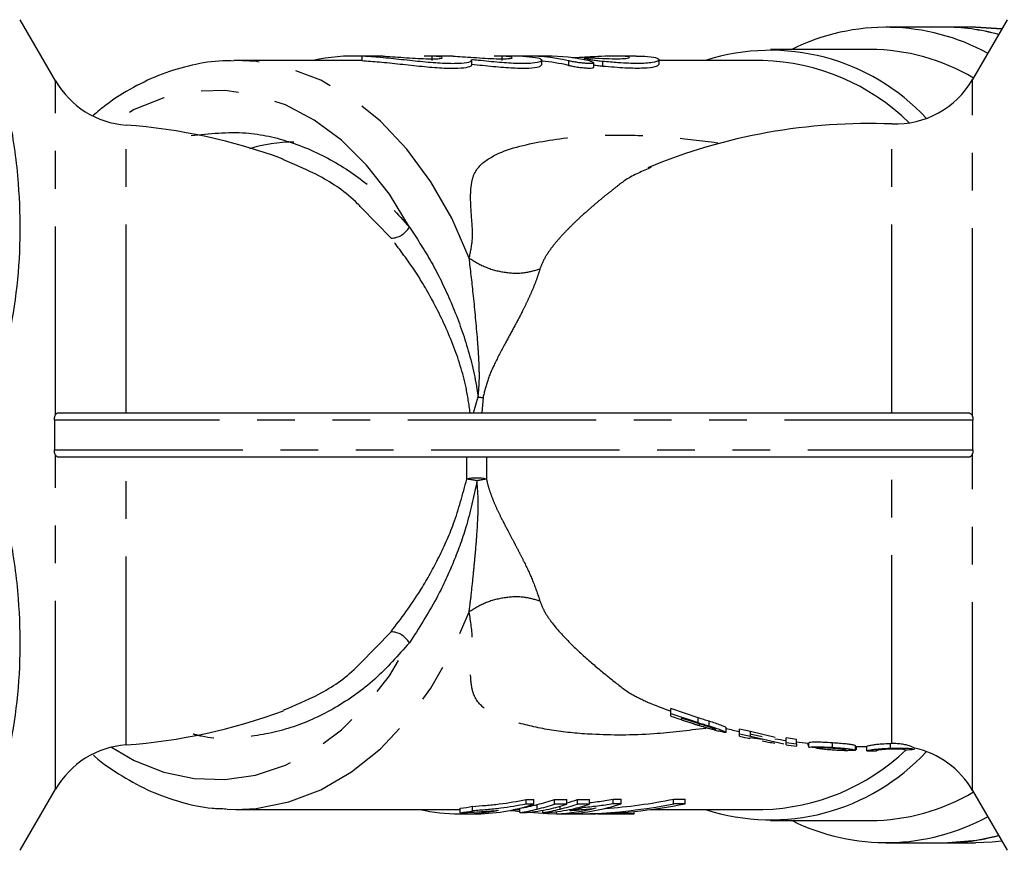
# Model space of a CAD drawing. Extents: x 106 to 300, y 19 to 274.
# Drawn here: x 241 to 274, y 23 to 51 of the extents above; entities that cross this region are included whole.
import ezdxf

# ---------------------------------------------------------------- set-up
doc = ezdxf.new("R2010")
doc.units = 0
doc.linetypes.add('PHANTOM', pattern=[12.7, 6.35, -1.27, 1.27, -1.27, 1.27, -1.27])
doc.layers.get('0').update_dxf_attribs({"linetype": 'CONTINUOUS'})

msp = doc.modelspace()

# ---------------------------------------------------------------- linework, layer by layer
at = {"color": 7, "linetype": 'CONTINUOUS'}
for p, q in [((242.241, 48.848), (241.051, 50.909)), ((274.321, 50.909), (273.157, 48.892)), ((272.19, 50.659), (270.238, 50.659)), ((273.263, 50.659), (272.19, 50.659)), ((274.143, 50.6), (273.263, 50.659)), ((269.708, 49.909), (266.349, 49.909)), ((248.318, 49.534), (248.246, 49.534)), ((252.297, 49.534), (248.318, 49.534)), ((253.004, 49.684), (252.297, 49.684)), ((255.372, 49.684), (254.665, 49.684)), ((256.277, 49.388), (256.277, 49.541)), ((257.739, 49.684), (257.032, 49.684)), ((258.8, 49.684), (258.093, 49.684)), ((258.636, 49.39), (258.636, 49.542)), ((260.067, 49.609), (260.067, 49.559)), ((261.82, 49.684), (261.121, 49.684)), ((262.589, 49.407), (262.589, 49.557)), ((266.084, 49.534), (262.589, 49.534)), ((260.387, 49.307), (260.387, 49.461)), ((262.32, 45.935), (262.222, 45.885)), ((242.344, 37.659), (273.024, 37.659)), ((273.024, 36.159), (242.344, 36.159)), ((263.91, 27.372), (262.991, 27.685)), ((262.991, 27.524), (262.991, 27.685)), ((262.991, 27.435), (262.991, 27.524)), ((262.991, 27.524), (263.91, 27.214)), ((263.941, 27.17), (263.344, 27.364)), ((263.344, 27.364), (263.344, 27.311)), ((263.344, 27.311), (263.947, 27.117)), ((264.28, 27.1), (264.28, 27.257)), ((264.85, 26.88), (264.85, 27.035)), ((265.671, 26.911), (265.299, 26.994)), ((265.299, 26.838), (265.299, 26.994)), ((266.505, 26.715), (265.671, 26.911)), ((265.671, 26.756), (265.671, 26.911)), ((265.299, 26.755), (265.299, 26.838)), ((265.299, 26.838), (265.671, 26.756)), ((266.078, 26.641), (265.651, 26.699)), ((265.651, 26.699), (265.651, 26.678)), ((265.671, 26.756), (266.794, 26.495)), ((267.222, 26.647), (266.869, 26.696)), ((266.869, 26.543), (266.869, 26.696)), ((267.222, 26.495), (267.222, 26.647)), ((266.869, 26.462), (266.869, 26.543)), ((266.869, 26.543), (267.222, 26.495)), ((267.222, 26.495), (267.222, 26.414)), ((267.607, 26.52), (267.607, 26.437)), ((267.639, 26.383), (267.639, 26.534)), ((267.959, 26.35), (267.639, 26.383)), ((268.44, 26.378), (268.44, 26.53)), ((269.209, 26.282), (269.209, 26.433)), ((269.241, 26.301), (269.241, 26.414)), ((269.594, 26.259), (269.594, 26.409)), ((270.442, 26.504), (270.395, 26.503)), ((270.395, 26.351), (270.395, 26.503)), ((241.051, 22.909), (242.241, 24.97)), ((273.157, 24.926), (274.321, 22.909)), ((258.103, 24.619), (258.365, 24.619)), ((258.103, 24.465), (258.103, 24.619)), ((258.365, 24.465), (258.365, 24.619)), ((259.068, 24.619), (259.476, 24.619)), ((259.068, 24.465), (259.068, 24.619)), ((259.476, 24.465), (259.476, 24.619)), ((259.839, 24.619), (260.247, 24.619)), ((259.839, 24.465), (259.839, 24.619)), ((260.247, 24.465), (260.247, 24.619)), ((261.042, 24.634), (261.312, 24.634)), ((261.042, 24.48), (261.042, 24.634)), ((261.312, 24.48), (261.312, 24.634)), ((263.081, 24.634), (263.474, 24.634)), ((263.081, 24.48), (263.081, 24.634)), ((263.474, 24.48), (263.474, 24.634)), ((248.024, 24.291), (248.318, 24.284)), ((248.318, 24.284), (255.885, 24.284)), ((255.885, 24.177), (255.885, 24.328)), ((256.303, 24.24), (256.303, 24.391)), ((257.703, 24.284), (257.898, 24.284)), ((257.898, 24.181), (257.898, 24.33)), ((258.365, 24.465), (258.103, 24.465)), ((258.481, 24.301), (258.481, 24.453)), ((258.667, 24.181), (258.667, 24.259)), ((259.476, 24.465), (259.068, 24.465)), ((259.251, 24.301), (259.251, 24.395)), ((259.589, 24.252), (259.589, 24.287)), ((260.247, 24.465), (259.839, 24.465)), ((259.997, 24.345), (259.997, 24.388)), ((261.312, 24.48), (261.042, 24.48)), ((262.305, 24.284), (266.084, 24.284)), ((263.474, 24.48), (263.081, 24.48)), ((255.915, 24.134), (256.323, 24.134)), ((257.898, 24.181), (258.118, 24.181)), ((258.667, 24.181), (258.882, 24.181)), ((259.136, 24.14), (259.136, 24.212)), ((259.136, 24.14), (259.499, 24.14)), ((259.631, 24.134), (260.024, 24.134)), ((260.517, 24.134), (260.889, 24.134)), ((261.251, 24.134), (261.682, 24.134)), ((261.417, 24.142), (261.417, 24.19)), ((261.747, 24.136), (261.747, 24.22)), ((266.349, 23.909), (269.708, 23.909)), ((270.238, 23.159), (272.19, 23.159)), ((272.19, 23.159), (273.263, 23.159))]:
    msp.add_line(p, q, dxfattribs=at)
at = {"color": 8, "linetype": 'PHANTOM'}
for p, q in [((273.263, 50.659), (274.144, 50.602)), ((250.921, 49.536), (250.921, 49.534)), ((252.572, 49.678), (252.572, 49.528)), ((254.931, 49.679), (254.931, 49.529)), ((257.29, 49.679), (257.29, 49.529)), ((259.534, 49.521), (259.534, 49.37)), ((260.687, 49.5), (260.687, 49.348)), ((242.241, 37.593), (242.241, 48.848)), ((273.157, 37.534), (273.157, 48.892)), ((244.619, 37.659), (244.619, 47.356)), ((270.442, 37.659), (270.442, 47.394)), ((253.552, 43.54), (252.543, 44.583)), ((256.328, 37.659), (256.488, 38.194)), ((256.653, 38.169), (256.61, 37.659)), ((273.172, 37.409), (242.2, 37.409)), ((242.2, 36.409), (273.172, 36.409)), ((242.241, 24.97), (242.241, 36.225)), ((273.157, 24.926), (273.157, 36.285)), ((244.619, 26.462), (244.619, 36.159)), ((256.105, 35.423), (256.105, 36.159)), ((256.767, 36.159), (256.767, 35.423)), ((270.442, 26.504), (270.442, 36.159)), ((252.508, 29.206), (253.552, 30.278)), ((263.91, 27.214), (263.91, 27.372)), ((263.947, 27.117), (263.947, 27.168))]:
    msp.add_line(p, q, dxfattribs=at)
at = {"color": 8, "linetype": 'PHANTOM', "flags": 128}
for points in [[(256.186, 42.873), (255.598, 44.217), (254.895, 45.446), (254.089, 46.542), (253.192, 47.486), (252.219, 48.265), (251.185, 48.865), (250.106, 49.278), (248.999, 49.497), (248.318, 49.534)], [(254.171, 43.914), (253.496, 45.025), (252.727, 46.008), (251.877, 46.846), (250.96, 47.526), (249.989, 48.037), (248.98, 48.372), (247.949, 48.524), (246.913, 48.492), (245.889, 48.276), (244.891, 47.879), (244.122, 47.435)], [(248.318, 24.284), (248.999, 24.321), (250.106, 24.54), (251.185, 24.953), (252.219, 25.554), (253.192, 26.332), (254.089, 27.276), (254.895, 28.372), (255.598, 29.601), (256.186, 30.945)], [(244.122, 26.383), (244.891, 25.939), (245.889, 25.542), (246.913, 25.326), (247.949, 25.294), (248.98, 25.446), (249.989, 25.781), (250.96, 26.292), (251.877, 26.972), (252.727, 27.81), (253.496, 28.793), (254.171, 29.904)]]:
    msp.add_lwpolyline(points, dxfattribs=at)
at = {"color": 7, "linetype": 'CONTINUOUS', "flags": 128}
for points in [[(272.19, 23.159), (273.298, 23.249), (274.033, 23.408)], [(274.144, 23.216), (273.818, 23.182), (273.263, 23.159)]]:
    msp.add_lwpolyline(points, dxfattribs=at)
at = {"color": 7, "linetype": 'CONTINUOUS'}
for centre, radius, start, end in [((270.241, 43.52), 7.133, 61.298, 116.3886), ((272.181, 43.656), 7.003, 74.6674, 89.9277), ((272.184, 43.676), 6.984, 74.6463, 89.9488), ((266.346, 42.719), 7.158, 42.7652, 107.8007), ((269.661, 43), 6.909, 59.3314, 89.6136), ((265.872, 42.197), 7.341, 45.4528, 88.3398), ((244.839, 50.348), 3, 210, 265.7872), ((270.558, 50.392), 3, 267.7778, 330), ((243.186, 27.909), 19.5, 69.8157, 85.7872), ((269.686, 27.909), 19.5, 87.7778, 112.5446), ((250.277, 41.741), 5.043, 90.0832, 107.3312), ((269.686, 45.909), 19.5, 247.3893, 249.9205), ((243.186, 45.909), 19.5, 274.2128, 290.2047), ((269.686, 45.909), 19.65, 250.0803, 252.8652), ((269.686, 45.909), 19.65, 252.8652, 254.9895), ((269.686, 45.909), 19.5, 255.6413, 256.9982), ((269.686, 45.909), 19.65, 257.0992, 258.1517), ((269.686, 45.909), 19.5, 258.0592, 259.3083), ((269.686, 45.909), 19.65, 259.3892, 260.6546), ((269.686, 45.909), 19.5, 260.5837, 261.695), ((269.686, 45.909), 19.5, 262.7406, 263.8784), ((244.839, 23.47), 3, 94.2128, 150), ((266.355, 31.062), 7.126, 252.033, 317.4012), ((265.895, 31.554), 7.272, 271.4894, 313.7185), ((269.686, 45.909), 19.65, 261.7589, 262.7963), ((269.686, 45.909), 19.65, 266.5806, 267.8477), ((269.686, 45.909), 19.5, 268.7427, 269.7353), ((269.686, 45.909), 19.65, 269.7381, 270.6717), ((269.686, 45.909), 19.65, 273.4719, 274.4129), ((270.558, 23.426), 3, 30, 77.6299), ((256.959, 30.959), 6.681, 283.1667, 288.4006), ((257.717, 31), 6.724, 285.1642, 288.3919), ((269.662, 30.818), 6.909, 270.3863, 300.6687), ((255.915, 30.563), 6.429, 257.6048, 281.3217), ((255.134, 30.707), 6.423, 276.7197, 280.4902), ((255.135, 30.626), 6.492, 276.6383, 280.3677), ((256.312, 30.671), 6.537, 270.0944, 288.3051), ((256.961, 30.879), 6.752, 283.0124, 288.187), ((257.369, 30.878), 6.751, 283.012, 288.1877), ((258.852, 30.636), 6.502, 272.501, 284.3391), ((257.731, 30.879), 6.751, 283.0123, 288.1874), ((259.206, 30.705), 6.572, 272.5508, 288.6871), ((258.327, 30.764), 6.632, 280.9744, 284.5886), ((258.139, 30.879), 6.752, 283.0124, 288.187), ((270.241, 30.315), 7.147, 243.6727, 298.6407), ((272.184, 30.143), 6.984, 270.0514, 285.3538)]:
    msp.add_arc(centre, radius, start, end, dxfattribs=at)
at = {"color": 8, "linetype": 'PHANTOM'}
for centre, radius, start, end in [((253.515, 44.302), 0.763, 272.8062, 329.3934), ((256.436, 33.828), 1.629, 78.2659, 101.7341), ((255.59, 31.18), 4.273, 78.417, 83.0879), ((253.515, 29.516), 0.763, 30.6064, 87.193)]:
    msp.add_arc(centre, radius, start, end, dxfattribs=at)
at = {"color": 7, "linetype": 'CONTINUOUS'}
for centre, major_axis, ratio, start_param, end_param in [((252.297, 36.909), (0, 12.775), 0.709575, 6.252928, 6.435602), ((252.297, 36.909), (0, 12.625), 0.709575, 6.252568, 6.283185), ((253.004, 36.909), (0, 12.775), 0.709575, 6.253201, 6.283185), ((254.665, 36.909), (0, 12.775), 0.709575, 6.253843, 6.283185), ((255.372, 36.909), (0, 12.775), 0.709575, 6.254116, 6.283185), ((257.032, 36.909), (0, 12.775), 0.709575, 6.254758, 6.283185), ((257.739, 36.909), (0, 12.775), 0.709575, 6.255031, 6.283185), ((258.093, 36.909), (0, 12.775), 0.709575, 6.123464, 6.302688), ((258.093, 36.909), (0, 12.625), 0.709575, 6.12155, 6.222454), ((258.8, 36.909), (0, 12.775), 0.709575, 6.123741, 6.283185), ((259.631, 36.909), (14.754, 0), 0.855681, 4.789401, 4.948423), ((259.631, 36.909), (14.93, 0), 0.855681, 4.573922, 4.596074), ((257.237, 36.909), (0, 12.625), 0.604308, 3.228304, 3.305325), ((257.237, 36.909), (0, 12.775), 0.604308, 3.227283, 3.303386), ((257.243, 36.909), (0, 12.775), 0.799625, 3.227283, 3.303386), ((259.631, 36.909), (14.93, 0), 0.855681, 4.617302, 4.945599), ((258.005, 36.909), (0, 12.775), 0.605777, 3.227283, 3.303386), ((258, 36.909), (0, 12.775), 0.806234, 3.227283, 3.303386), ((260.024, 36.909), (14.93, 0), 0.855681, 4.712389, 4.945599)]:
    msp.add_ellipse(centre, major_axis=major_axis, ratio=ratio, start_param=start_param, end_param=end_param, dxfattribs=at)
for points, knots in [([(240.185, 38.148), (240.476, 39.326), (240.916, 41.106), (241.076, 43.54), (241.018, 45.493), (240.74, 47.548), (240.37, 48.961), (240.185, 49.67)], [0, 0, 0, 0, 0.309603, 0.468235, 0.626859, 0.812683, 1, 1, 1, 1]), ([(248.24, 49.516), (248.119, 49.519), (247.652, 49.533), (246.842, 49.393), (245.83, 49.101), (244.855, 48.641), (244.076, 48.166), (243.65, 47.796), (243.512, 47.676)], [0, 0, 0, 0, 0.072417, 0.278512, 0.484637, 0.691592, 0.899943, 1, 1, 1, 1]), ([(256.252, 49.541), (256.25, 49.522), (256.245, 49.476), (255.954, 49.428), (255.458, 49.422), (254.81, 49.465), (254.086, 49.541), (253.358, 49.621), (252.855, 49.664), (252.624, 49.676), (252.572, 49.678)], [0, 0, 0, 0, 0.102562, 0.246349, 0.388411, 0.528601, 0.669897, 0.813707, 0.958032, 1, 1, 1, 1]), ([(252.572, 49.528), (252.761, 49.516), (253.14, 49.493), (253.86, 49.415), (254.598, 49.333), (255.286, 49.276), (255.839, 49.268), (256.186, 49.31), (256.288, 49.361), (256.277, 49.387), (256.276, 49.388)], [0, 0, 0, 0, 0.14237, 0.284676, 0.428523, 0.572944, 0.715138, 0.855315, 0.996503, 1, 1, 1, 1]), ([(253.276, 49.678), (253.379, 49.673), (253.584, 49.663), (253.976, 49.635), (254.375, 49.608), (254.746, 49.59), (255.043, 49.588), (255.234, 49.601), (255.3, 49.627), (255.23, 49.655), (255.08, 49.672), (254.96, 49.677), (254.931, 49.679)], [0, 0, 0, 0, 0.107249, 0.214482, 0.322081, 0.429703, 0.536695, 0.643173, 0.749922, 0.85737, 0.965063, 1, 1, 1, 1]), ([(255.635, 49.679), (255.738, 49.674), (255.943, 49.664), (256.335, 49.636), (256.734, 49.61), (257.105, 49.592), (257.402, 49.589), (257.593, 49.603), (257.659, 49.628), (257.589, 49.655), (257.439, 49.672), (257.319, 49.678), (257.29, 49.679)], [0, 0, 0, 0, 0.10724, 0.214468, 0.322057, 0.429677, 0.536677, 0.643169, 0.74993, 0.857379, 0.965065, 1, 1, 1, 1]), ([(257.994, 49.679), (258.15, 49.668), (258.461, 49.646), (258.66, 49.569), (258.626, 49.489), (258.344, 49.432), (257.852, 49.423), (257.213, 49.463), (256.657, 49.52), (256.343, 49.554), (256.267, 49.562)], [0, 0, 0, 0, 0.136671, 0.273284, 0.411335, 0.549989, 0.686618, 0.821329, 0.956921, 1, 1, 1, 1]), ([(260.239, 49.522), (260.275, 49.513), (260.348, 49.494), (260.393, 49.466), (260.382, 49.444), (260.314, 49.431), (260.199, 49.43), (260.051, 49.44), (259.885, 49.459), (259.718, 49.485), (259.602, 49.507), (259.547, 49.519), (259.534, 49.521)], [0, 0, 0, 0, 0.109336, 0.218677, 0.327679, 0.435109, 0.540617, 0.645107, 0.750142, 0.85689, 0.965419, 1, 1, 1, 1]), ([(260.448, 49.617), (260.607, 49.609), (260.925, 49.593), (261.298, 49.591), (261.539, 49.609), (261.618, 49.639), (261.525, 49.67), (261.271, 49.686), (260.883, 49.683), (260.411, 49.661), (259.98, 49.634), (259.743, 49.623), (259.664, 49.619)], [0, 0, 0, 0, 0.105213, 0.210445, 0.315328, 0.420516, 0.526353, 0.632188, 0.737384, 0.842299, 0.947706, 1, 1, 1, 1]), ([(260.687, 49.5), (260.63, 49.506), (260.518, 49.517), (260.352, 49.541), (260.211, 49.566), (260.109, 49.588), (260.061, 49.606), (260.07, 49.618), (260.136, 49.624), (260.249, 49.625), (260.363, 49.622), (260.432, 49.618), (260.448, 49.617)], [0, 0, 0, 0, 0.107869, 0.215698, 0.324389, 0.43339, 0.54187, 0.649517, 0.756469, 0.863012, 0.969405, 1, 1, 1, 1]), ([(261.82, 49.678), (261.956, 49.678), (262.288, 49.678), (262.562, 49.617), (262.625, 49.532), (262.397, 49.454), (261.91, 49.423), (261.301, 49.447), (260.862, 49.485), (260.687, 49.5)], [0, 0, 0, 0, 0.107344, 0.263037, 0.420689, 0.58056, 0.739435, 0.895528, 1, 1, 1, 1]), ([(256.267, 49.411), (256.512, 49.384), (257.003, 49.331), (257.686, 49.276), (258.221, 49.272), (258.572, 49.315), (258.612, 49.365), (258.632, 49.39)], [0, 0, 0, 0, 0.203643, 0.407374, 0.608597, 0.807191, 1, 1, 1, 1]), ([(259.534, 49.37), (259.579, 49.36), (259.667, 49.341), (259.837, 49.313), (260.009, 49.291), (260.167, 49.278), (260.29, 49.277), (260.372, 49.287), (260.381, 49.3), (260.386, 49.307)], [0, 0, 0, 0, 0.146303, 0.292615, 0.438433, 0.582078, 0.723086, 0.862749, 1, 1, 1, 1]), ([(260.384, 49.386), (260.409, 49.382), (260.485, 49.37), (260.593, 49.357), (260.668, 49.35), (260.687, 49.348)], [0, 0, 0, 0, 0.262592, 0.811767, 1, 1, 1, 1]), ([(260.687, 49.348), (260.95, 49.325), (261.476, 49.281), (262.092, 49.274), (262.51, 49.323), (262.563, 49.379), (262.589, 49.407)], [0, 0, 0, 0, 0.250634, 0.501388, 0.749762, 1, 1, 1, 1]), ([(252.543, 44.583), (252.503, 44.625), (252.078, 45.07), (251.194, 45.653), (250.321, 46.019), (249.907, 46.193)], [0, 0, 0, 0, 0.051426, 0.549719, 1, 1, 1, 1]), ([(242.2, 37.409), (242.2, 37.434), (242.202, 37.485), (242.218, 37.548), (242.234, 37.579), (242.241, 37.593)], [0, 0, 0, 0, 0.357122, 0.713667, 1, 1, 1, 1]), ([(242.241, 37.593), (242.254, 37.611), (242.282, 37.647), (242.32, 37.658), (242.341, 37.659), (242.344, 37.659)], [0, 0, 0, 0, 0.4642897, 0.9266233, 1, 1, 1, 1]), ([(273.024, 37.659), (273.048, 37.655), (273.089, 37.647), (273.133, 37.597), (273.149, 37.553), (273.157, 37.534)], [0, 0, 0, 0, 0.43236, 0.752923, 1, 1, 1, 1]), ([(273.157, 37.534), (273.162, 37.511), (273.172, 37.472), (273.172, 37.428), (273.172, 37.409)], [0, 0, 0, 0, 0.574687, 1, 1, 1, 1]), ([(242.2, 37.409), (242.204, 37.116), (242.208, 36.783), (242.201, 36.45), (242.2, 36.409)], [0, 0, 0, 0, 0.8787113, 1, 1, 1, 1]), ([(273.172, 36.409), (273.171, 36.448), (273.164, 36.782), (273.168, 37.115), (273.172, 37.409)], [0, 0, 0, 0, 0.117563, 1, 1, 1, 1]), ([(242.241, 36.225), (242.231, 36.245), (242.212, 36.283), (242.2, 36.351), (242.2, 36.394), (242.2, 36.409)], [0, 0, 0, 0, 0.391058, 0.783496, 1, 1, 1, 1]), ([(242.344, 36.159), (242.32, 36.163), (242.281, 36.169), (242.252, 36.209), (242.241, 36.225)], [0, 0, 0, 0, 0.599849, 1, 1, 1, 1]), ([(273.157, 36.285), (273.148, 36.262), (273.13, 36.216), (273.088, 36.174), (273.051, 36.16), (273.028, 36.159), (273.024, 36.159)], [0, 0, 0, 0, 0.297776, 0.594355, 0.925282, 1, 1, 1, 1]), ([(273.172, 36.409), (273.172, 36.384), (273.171, 36.339), (273.161, 36.301), (273.157, 36.285)], [0, 0, 0, 0, 0.5740646, 1, 1, 1, 1]), ([(240.185, 24.148), (240.476, 25.326), (240.916, 27.106), (241.076, 29.54), (241.018, 31.493), (240.74, 33.548), (240.37, 34.961), (240.185, 35.67)], [0, 0, 0, 0, 0.309603, 0.468235, 0.626859, 0.812683, 1, 1, 1, 1]), ([(249.914, 27.628), (250.317, 27.797), (251.171, 28.154), (252.043, 28.721), (252.465, 29.161), (252.508, 29.206)], [0, 0, 0, 0, 0.445161, 0.943339, 1, 1, 1, 1]), ([(264.28, 27.257), (264.219, 27.276), (264.127, 27.305), (264.003, 27.343), (263.941, 27.363), (263.91, 27.372)], [0, 0, 0, 0, 0.498226, 0.749014, 1, 1, 1, 1]), ([(264.85, 27.035), (264.842, 27.043), (264.825, 27.06), (264.691, 27.118), (264.496, 27.189), (264.351, 27.235), (264.28, 27.257)], [0, 0, 0, 0, 0.269465, 0.540859, 0.777644, 1, 1, 1, 1]), ([(263.91, 27.214), (263.971, 27.195), (264.064, 27.166), (264.188, 27.128), (264.249, 27.109), (264.28, 27.1)], [0, 0, 0, 0, 0.4988048, 0.7489801, 1, 1, 1, 1]), ([(264.229, 27.082), (264.181, 27.096), (264.11, 27.118), (264.014, 27.148), (263.965, 27.163), (263.941, 27.17)], [0, 0, 0, 0, 0.495967, 0.747867, 1, 1, 1, 1]), ([(263.947, 27.117), (264.034, 27.09), (264.164, 27.051), (264.329, 27.005), (264.422, 26.981), (264.478, 26.969), (264.496, 26.969), (264.497, 26.972), (264.498, 26.973)], [0, 0, 0, 0, 0.325355, 0.4836, 0.643529, 0.784401, 0.94203, 1, 1, 1, 1]), ([(264.498, 26.973), (264.493, 26.978), (264.485, 26.987), (264.41, 27.019), (264.322, 27.051), (264.254, 27.073), (264.229, 27.082)], [0, 0, 0, 0, 0.326739, 0.585859, 0.84578, 1, 1, 1, 1]), ([(264.28, 27.1), (264.37, 27.072), (264.524, 27.023), (264.699, 26.959), (264.806, 26.912), (264.847, 26.889), (264.85, 26.882), (264.85, 26.88)], [0, 0, 0, 0, 0.282285, 0.487843, 0.692798, 0.931106, 1, 1, 1, 1]), ([(264.85, 26.88), (264.842, 26.878), (264.825, 26.873), (264.72, 26.896), (264.622, 26.923), (264.597, 26.93)], [0, 0, 0, 0, 0.424993, 0.85361, 1, 1, 1, 1]), ([(268.44, 26.53), (268.328, 26.537), (268.139, 26.548), (267.9, 26.554), (267.736, 26.551), (267.661, 26.542), (267.644, 26.536), (267.639, 26.534)], [0, 0, 0, 0, 0.281192, 0.472674, 0.664929, 0.884604, 1, 1, 1, 1]), ([(267.639, 26.383), (267.657, 26.388), (267.687, 26.397), (267.837, 26.403), (268.034, 26.4), (268.246, 26.39), (268.388, 26.382), (268.44, 26.378)], [0, 0, 0, 0, 0.272742, 0.456642, 0.640753, 0.869089, 1, 1, 1, 1]), ([(267.885, 26.358), (267.932, 26.351), (268.035, 26.336), (268.153, 26.324), (268.217, 26.317)], [0, 0, 0, 0, 0.458794, 1, 1, 1, 1]), ([(268.433, 26.347), (268.356, 26.352), (268.232, 26.359), (268.086, 26.362), (268.002, 26.361), (267.964, 26.356), (267.961, 26.352), (267.959, 26.35)], [0, 0, 0, 0, 0.309983, 0.500349, 0.691211, 0.865159, 1, 1, 1, 1]), ([(268.217, 26.317), (268.288, 26.311), (268.432, 26.298), (268.648, 26.286), (268.821, 26.282), (268.885, 26.287), (268.888, 26.292), (268.889, 26.293)], [0, 0, 0, 0, 0.250919, 0.501958, 0.791602, 0.952999, 1, 1, 1, 1]), ([(268.889, 26.293), (268.884, 26.296), (268.876, 26.302), (268.8, 26.314), (268.693, 26.327), (268.565, 26.338), (268.475, 26.344), (268.433, 26.347)], [0, 0, 0, 0, 0.204899, 0.411139, 0.602504, 0.813787, 1, 1, 1, 1]), ([(269.209, 26.433), (269.203, 26.438), (269.189, 26.449), (269.065, 26.471), (268.892, 26.494), (268.676, 26.514), (268.519, 26.524), (268.44, 26.53)], [0, 0, 0, 0, 0.2044, 0.410666, 0.595627, 0.794469, 1, 1, 1, 1]), ([(268.44, 26.378), (268.559, 26.37), (268.756, 26.357), (268.992, 26.331), (269.141, 26.308), (269.204, 26.291), (269.208, 26.284), (269.209, 26.282)], [0, 0, 0, 0, 0.304073, 0.504608, 0.704986, 0.908813, 1, 1, 1, 1]), ([(269.209, 26.282), (269.198, 26.278), (269.175, 26.269), (269.059, 26.268), (268.97, 26.273), (268.948, 26.274)], [0, 0, 0, 0, 0.428069, 0.856181, 1, 1, 1, 1]), ([(270.395, 26.503), (270.291, 26.498), (270.116, 26.491), (269.907, 26.472), (269.747, 26.45), (269.611, 26.42), (269.6, 26.413), (269.594, 26.409)], [0, 0, 0, 0, 0.1816627, 0.3056131, 0.4293035, 0.6357214, 1, 1, 1, 1]), ([(269.594, 26.259), (269.603, 26.266), (269.616, 26.275), (269.832, 26.312), (270.012, 26.331), (270.204, 26.344), (270.335, 26.349), (270.395, 26.351)], [0, 0, 0, 0, 0.484023, 0.643154, 0.768462, 0.893562, 1, 1, 1, 1]), ([(270.059, 26.296), (270.019, 26.288), (269.944, 26.275), (269.92, 26.263), (269.916, 26.261), (269.914, 26.26)], [0, 0, 0, 0, 0.362714, 0.679457, 1, 1, 1, 1]), ([(270.392, 26.32), (270.343, 26.318), (270.247, 26.314), (270.133, 26.304), (270.08, 26.298), (270.059, 26.296)], [0, 0, 0, 0, 0.369379, 0.741963, 1, 1, 1, 1]), ([(270.876, 26.295), (270.874, 26.296), (270.87, 26.298), (270.837, 26.309), (270.762, 26.319), (270.656, 26.323), (270.531, 26.324), (270.439, 26.321), (270.392, 26.32)], [0, 0, 0, 0, 0.25151, 0.495493, 0.650336, 0.777163, 0.883156, 1, 1, 1, 1]), ([(270.395, 26.351), (270.493, 26.354), (270.662, 26.359), (270.874, 26.357), (271.044, 26.347), (271.179, 26.326), (271.19, 26.32), (271.196, 26.317)], [0, 0, 0, 0, 0.17313, 0.296419, 0.420234, 0.65031, 1, 1, 1, 1]), ([(271.196, 26.357), (271.183, 26.367), (271.165, 26.381), (270.98, 26.449), (270.804, 26.486), (270.624, 26.506), (270.499, 26.505), (270.442, 26.504)], [0, 0, 0, 0, 0.472763, 0.648668, 0.772731, 0.896315, 1, 1, 1, 1]), ([(243.52, 26.116), (243.532, 26.105), (243.832, 25.825), (244.481, 25.401), (245.457, 24.868), (246.476, 24.515), (247.329, 24.325), (247.84, 24.314), (248.001, 24.311)], [0, 0, 0, 0, 0.00953, 0.23437, 0.457705, 0.679177, 0.89875, 1, 1, 1, 1]), ([(256.303, 24.391), (256.45, 24.401), (256.745, 24.422), (257.358, 24.482), (257.805, 24.564), (258.103, 24.619)], [0, 0, 0, 0, 0.2496396, 0.4996615, 1, 1, 1, 1]), ([(260.247, 24.519), (260.247, 24.519), (260.332, 24.527), (260.601, 24.559), (260.865, 24.604), (261.042, 24.634)], [0, 0, 0, 0, 0.003591, 0.334763, 1, 1, 1, 1]), ([(255.885, 24.177), (255.989, 24.181), (256.197, 24.189), (256.627, 24.212), (256.957, 24.24), (257.177, 24.259)], [0, 0, 0, 0, 0.250276, 0.500466, 1, 1, 1, 1]), ([(258.103, 24.465), (257.82, 24.413), (257.383, 24.333), (256.77, 24.272), (256.46, 24.251), (256.303, 24.24)], [0, 0, 0, 0, 0.475095, 0.734643, 1, 1, 1, 1]), ([(259.589, 24.252), (259.659, 24.257), (259.798, 24.265), (260.092, 24.29), (260.314, 24.318), (260.463, 24.336)], [0, 0, 0, 0, 0.249843, 0.499827, 1, 1, 1, 1]), ([(261.042, 24.48), (260.954, 24.464), (260.779, 24.432), (260.514, 24.396), (260.249, 24.365), (260.082, 24.352), (259.997, 24.345)], [0, 0, 0, 0, 0.249076, 0.498265, 0.746497, 1, 1, 1, 1]), ([(261.417, 24.142), (261.295, 24.142), (261.112, 24.141), (260.794, 24.136), (260.525, 24.133), (260.358, 24.135), (260.26, 24.137)], [0, 0, 0, 0, 0.372775, 0.556722, 0.740096, 1, 1, 1, 1]), ([(260.889, 24.134), (260.899, 24.134), (260.95, 24.134), (261.032, 24.134), (261.092, 24.134), (261.122, 24.134)], [0, 0, 0, 0, 0.106318, 0.558387, 1, 1, 1, 1]), ([(261.122, 24.134), (261.162, 24.134), (261.223, 24.134), (261.244, 24.134), (261.251, 24.134)], [0, 0, 0, 0, 0.662187, 1, 1, 1, 1]), ([(261.682, 24.135), (261.692, 24.134), (261.748, 24.134), (261.757, 24.136), (261.707, 24.14), (261.572, 24.142), (261.458, 24.142), (261.417, 24.142)], [0, 0, 0, 0, 0.049945, 0.294536, 0.509329, 0.825429, 1, 1, 1, 1])]:
    msp.add_open_spline(points, degree=3, knots=knots, dxfattribs=at)
at = {"color": 8, "linetype": 'PHANTOM'}
for points, knots in [([(246.813, 47.005), (247.428, 47.07), (248.56, 47.189), (250.212, 46.819), (251.667, 46.159), (253.021, 45.205), (253.784, 44.348), (254.171, 43.914)], [0, 0, 0, 0, 0.23359, 0.429425, 0.630603, 0.812878, 1, 1, 1, 1]), ([(256.186, 42.873), (256.232, 43.073), (256.327, 43.493), (256.272, 44.193), (256.225, 44.815), (256.244, 45.31), (256.359, 45.835), (257.001, 46.427), (258.407, 46.797), (260.068, 47.017), (261.689, 47.028), (263.163, 46.948), (264.214, 46.807), (264.743, 46.736)], [0, 0, 0, 0, 0.048813, 0.102734, 0.156307, 0.198433, 0.237137, 0.320807, 0.493113, 0.663002, 0.773769, 0.886209, 1, 1, 1, 1]), ([(262.222, 45.885), (261.927, 45.757), (261.53, 45.586), (261.089, 45.223), (260.783, 44.984), (260.506, 44.754), (260.222, 44.512), (259.913, 44.236), (259.605, 43.94), (259.327, 43.652), (259.101, 43.396), (258.909, 43.147), (258.714, 42.863), (258.628, 42.648), (258.573, 42.508)], [0, 0, 0, 0, 0.246947, 0.331339, 0.418106, 0.476329, 0.532384, 0.617435, 0.691471, 0.749646, 0.819262, 0.86446, 0.911962, 1, 1, 1, 1]), ([(254.171, 43.914), (254.411, 43.552), (254.893, 42.82), (255.528, 41.543), (256.072, 40.126), (256.37, 38.976), (256.469, 38.319), (256.488, 38.194)], [0, 0, 0, 0, 0.225109, 0.454346, 0.695071, 0.942014, 1, 1, 1, 1]), ([(256.221, 37.659), (256.18, 37.943), (256.066, 38.734), (255.655, 39.994), (255.037, 41.329), (254.325, 42.534), (253.811, 43.202), (253.552, 43.54)], [0, 0, 0, 0, 0.125195, 0.348136, 0.578404, 0.787033, 1, 1, 1, 1]), ([(256.488, 38.194), (256.503, 38.356), (256.527, 38.6), (256.531, 38.878), (256.529, 39.03), (256.528, 39.099), (256.527, 39.138), (256.526, 39.15), (256.525, 39.195), (256.519, 39.364), (256.505, 39.625), (256.484, 39.936), (256.429, 40.623), (256.334, 41.638), (256.233, 42.482), (256.186, 42.873)], [0, 0, 0, 0, 0.09966, 0.15022, 0.171215, 0.192848, 0.193122, 0.195124, 0.200547, 0.220839, 0.29928, 0.362013, 0.414766, 0.728881, 1, 1, 1, 1]), ([(256.186, 42.873), (256.36, 42.766), (256.716, 42.546), (257.365, 42.375), (258.02, 42.346), (258.392, 42.455), (258.573, 42.508)], [0, 0, 0, 0, 0.243237, 0.500001, 0.756762, 1, 1, 1, 1]), ([(258.573, 42.508), (258.538, 42.395), (258.467, 42.167), (258.326, 41.815), (258.171, 41.469), (257.972, 41.058), (257.716, 40.571), (257.387, 39.974), (257.073, 39.381), (256.796, 38.769), (256.7, 38.365), (256.653, 38.169)], [0, 0, 0, 0, 0.093462, 0.189668, 0.264019, 0.343583, 0.478845, 0.600295, 0.752201, 0.87984, 1, 1, 1, 1]), ([(256.488, 38.194), (256.503, 38.191), (256.533, 38.186), (256.577, 38.179), (256.618, 38.173), (256.642, 38.171), (256.653, 38.169)], [0, 0, 0, 0, 0.250014, 0.499991, 0.750002, 1, 1, 1, 1]), ([(253.552, 30.278), (253.887, 30.72), (254.455, 31.469), (255.15, 32.725), (255.723, 33.975), (255.971, 34.914), (256.105, 35.423)], [0, 0, 0, 0, 0.309312, 0.523771, 0.74231, 1, 1, 1, 1]), ([(256.449, 35.367), (256.338, 34.839), (256.135, 33.872), (255.64, 32.553), (255.021, 31.213), (254.486, 30.388), (254.171, 29.904)], [0, 0, 0, 0, 0.258088, 0.472198, 0.690021, 1, 1, 1, 1]), ([(256.186, 30.945), (256.212, 31.153), (256.265, 31.585), (256.331, 32.227), (256.392, 32.856), (256.445, 33.487), (256.486, 34.14), (256.5, 34.78), (256.465, 35.175), (256.449, 35.367)], [0, 0, 0, 0, 0.155228, 0.322371, 0.445688, 0.582949, 0.743487, 0.87549, 1, 1, 1, 1]), ([(256.767, 35.423), (256.723, 35.416), (256.629, 35.402), (256.511, 35.379), (256.449, 35.367)], [0, 0, 0, 0, 0.467973, 1, 1, 1, 1]), ([(256.767, 35.423), (256.794, 35.313), (256.851, 35.086), (256.971, 34.757), (257.115, 34.423), (257.293, 34.061), (257.488, 33.687), (257.644, 33.393), (257.773, 33.148), (257.897, 32.911), (258.107, 32.493), (258.37, 31.925), (258.502, 31.524), (258.573, 31.31)], [0, 0, 0, 0, 0.071152, 0.147484, 0.220201, 0.300099, 0.401368, 0.486336, 0.511006, 0.578265, 0.658182, 0.817719, 1, 1, 1, 1]), ([(258.573, 31.31), (258.392, 31.363), (258.02, 31.472), (257.365, 31.443), (256.716, 31.273), (256.36, 31.052), (256.186, 30.945)], [0, 0, 0, 0, 0.243238, 0.5, 0.756764, 1, 1, 1, 1]), ([(258.573, 31.31), (258.616, 31.196), (258.71, 30.951), (259.065, 30.444), (259.634, 29.833), (260.34, 29.193), (261.069, 28.609), (261.565, 28.199), (261.99, 28.004), (262.19, 27.913)], [0, 0, 0, 0, 0.072158, 0.155317, 0.322462, 0.49054, 0.646727, 0.834176, 1, 1, 1, 1]), ([(264.161, 27.02), (263.571, 26.948), (262.212, 26.78), (260.516, 26.787), (259.015, 26.921), (257.86, 27.183), (256.889, 27.496), (256.406, 27.938), (256.281, 28.344), (256.239, 28.634), (256.223, 29.151), (256.344, 29.966), (256.238, 30.624), (256.186, 30.945)], [0, 0, 0, 0, 0.13366, 0.30772, 0.425875, 0.544967, 0.664562, 0.747021, 0.775741, 0.805608, 0.836932, 0.920255, 1, 1, 1, 1]), ([(254.171, 29.904), (253.791, 29.477), (253.02, 28.611), (251.689, 27.676), (250.26, 27.01), (248.744, 26.699), (247.595, 26.632), (246.978, 26.8), (246.88, 26.826)], [0, 0, 0, 0, 0.185446, 0.376133, 0.565348, 0.759321, 0.962023, 1, 1, 1, 1])]:
    msp.add_open_spline(points, degree=3, knots=knots, dxfattribs=at)

doc.saveas('drawing.dxf')
